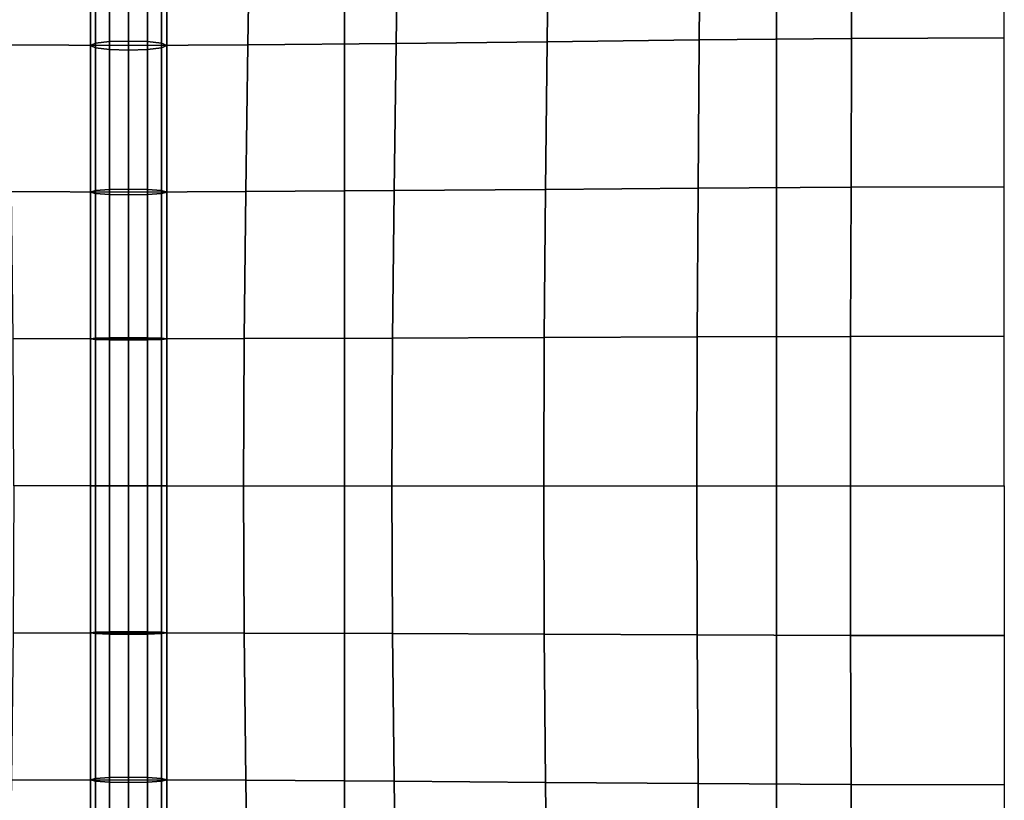
# Model space of a CAD drawing. Units: inches. Extents: x -12.5 to 12.5, y -12.1 to 12.1.
# Drawn here: x -0.4 to 3, y -4 to -1.3 of the extents above; entities that cross this region are included whole.
import ezdxf

# ---------------------------------------------------------------- set-up
doc = ezdxf.new("R2010")
doc.units = ezdxf.units.IN
doc.header["$MEASUREMENT"] = 0
doc.layers.add('Knoll Studio Chair Belting Strap', color=2, linetype='Continuous')
doc.layers.add('Knoll Studio Chair Cushion', color=2, linetype='Continuous')

msp = doc.modelspace()

# ---------------------------------------------------------------- linework, layer by layer
at = {"layer": 'Knoll Studio Chair Belting Strap'}
for points in [[(0.7465, -10.9213, 12.8528), (2.2396, -10.9213, 12.8528), (2.2396, 10.9213, 12.8528), (0.7465, 10.9213, 12.8528)], [(0.7465, 10.9213, 12.8528), (0.7465, 10.1425, 12.5301), (0.7465, -10.1425, 12.5301), (0.7465, -10.9213, 12.8528)], [(2.2396, -10.9213, 12.8528), (2.2396, -10.1425, 12.5301), (2.2396, 10.1425, 12.5301), (2.2396, 10.9213, 12.8528)], [(0.7465, 10.1425, 12.5301), (2.2396, 10.1425, 12.5301), (2.2396, -10.1425, 12.5301), (0.7465, -10.1425, 12.5301)]]:
    msp.add_3dface(points, dxfattribs=at)
at = {"layer": 'Knoll Studio Chair Cushion'}
for points in [[(-12.1053, 11.6824, 12.9426), (12.1053, 11.6824, 12.9426), (12.1053, -11.7096, 12.9426), (-12.1053, -11.7096, 12.9426)], [(2.5008, -0.8825, 16.0142), (1.9759, -0.8884, 15.9903), (1.9719, -1.3962, 16.0503), (2.4988, -1.3913, 16.074)], [(3.0263, -0.8801, 16.0225), (2.5008, -0.8825, 16.0142), (2.4988, -1.3913, 16.074), (3.0263, -1.3894, 16.0821)], [(-0.4196, -0.9098, 15.8079), (0, -0.9122, 15.6188), (0, -1.4155, 15.6645), (-0.4122, -1.4136, 15.8622)], [(-0.114, -1.4077, 15.8133), (-0.114, -0.8997, 15.7671), (-0.1316, -0.9122, 15.723), (-0.1316, -1.4155, 15.7687)], [(-0.1316, -1.4155, 15.7687), (-0.1316, -0.9122, 15.723), (-0.114, -0.9247, 15.6788), (-0.114, -1.4233, 15.7241)], [(-0.0658, -1.402, 15.846), (-0.0658, -0.8906, 15.7995), (-0.114, -0.8997, 15.7671), (-0.114, -1.4077, 15.8133)], [(0, -1.4, 15.8579), (0, -0.8872, 15.8113), (-0.0658, -0.8906, 15.7995), (-0.0658, -1.402, 15.846)], [(0, -1.4, 15.8579), (0.0658, -1.402, 15.846), (0.0658, -0.8906, 15.7995), (0, -0.8872, 15.8113)], [(0.4196, -0.9098, 15.8079), (0, -0.9122, 15.6188), (0, -1.4155, 15.6645), (0.4122, -1.4136, 15.8622)], [(0.0658, -1.402, 15.846), (0.114, -1.4077, 15.8133), (0.114, -0.8997, 15.7671), (0.0658, -0.8906, 15.7995)], [(0.114, -1.4077, 15.8133), (0.1316, -1.4155, 15.7687), (0.1316, -0.9122, 15.723), (0.114, -0.8997, 15.7671)], [(0.1316, -1.4155, 15.7687), (0.114, -1.4233, 15.7241), (0.114, -0.9247, 15.6788), (0.1316, -0.9122, 15.723)], [(0.9318, -0.9039, 15.8934), (0.4196, -0.9098, 15.8079), (0.4122, -1.4136, 15.8622), (0.9247, -1.4087, 15.9516)], [(1.4523, -0.8962, 15.9508), (0.9318, -0.9039, 15.8934), (0.9247, -1.4087, 15.9516), (1.4466, -1.4024, 16.0105)], [(1.9759, -0.8884, 15.9903), (1.4523, -0.8962, 15.9508), (1.4466, -1.4024, 16.0105), (1.9719, -1.3962, 16.0503)], [(-0.114, -1.4233, 15.7241), (-0.114, -0.9247, 15.6788), (-0.0658, -0.9338, 15.6464), (-0.0658, -1.429, 15.6914)], [(-0.0658, -1.429, 15.6914), (-0.0658, -0.9338, 15.6464), (0, -0.9371, 15.6346), (0, -1.431, 15.6795)], [(0.0658, -1.429, 15.6914), (0, -1.431, 15.6795), (0, -0.9371, 15.6346), (0.0658, -0.9338, 15.6464)], [(0.114, -1.4233, 15.7241), (0.0658, -1.429, 15.6914), (0.0658, -0.9338, 15.6464), (0.114, -0.9247, 15.6788)], [(2.4988, -1.3913, 16.074), (1.9719, -1.3962, 16.0503), (1.9679, -1.9083, 16.0897), (2.4968, -1.905, 16.1123)], [(3.0263, -1.3894, 16.0821), (2.4988, -1.3913, 16.074), (2.4968, -1.905, 16.1123), (3.0263, -1.9036, 16.1198)], [(-0.4122, -1.4136, 15.8622), (0, -1.4155, 15.6645), (0, -1.9218, 15.6935), (-0.4049, -1.9204, 15.8992)], [(-0.114, -1.9171, 15.8424), (-0.114, -1.4077, 15.8133), (-0.1316, -1.4155, 15.7687), (-0.1316, -1.9218, 15.7976)], [(-0.1316, -1.9218, 15.7976), (-0.1316, -1.4155, 15.7687), (-0.114, -1.4233, 15.7241), (-0.114, -1.9265, 15.7528)], [(-0.0658, -1.9136, 15.8752), (-0.0658, -1.402, 15.846), (-0.114, -1.4077, 15.8133), (-0.114, -1.9171, 15.8424)], [(-0.114, -1.9265, 15.7528), (-0.114, -1.4233, 15.7241), (-0.0658, -1.429, 15.6914), (-0.0658, -1.9299, 15.72)], [(0, -1.9124, 15.8872), (0, -1.4, 15.8579), (-0.0658, -1.402, 15.846), (-0.0658, -1.9136, 15.8752)], [(-0.0658, -1.9299, 15.72), (-0.0658, -1.429, 15.6914), (0, -1.431, 15.6795), (0, -1.9312, 15.708)], [(0, -1.9124, 15.8872), (0.0658, -1.9136, 15.8752), (0.0658, -1.402, 15.846), (0, -1.4, 15.8579)], [(0.4122, -1.4136, 15.8622), (0, -1.4155, 15.6645), (0, -1.9218, 15.6935), (0.4049, -1.9204, 15.8992)], [(0.0658, -1.9299, 15.72), (0, -1.9312, 15.708), (0, -1.431, 15.6795), (0.0658, -1.429, 15.6914)], [(0.0658, -1.9136, 15.8752), (0.114, -1.9171, 15.8424), (0.114, -1.4077, 15.8133), (0.0658, -1.402, 15.846)], [(0.114, -1.9265, 15.7528), (0.0658, -1.9299, 15.72), (0.0658, -1.429, 15.6914), (0.114, -1.4233, 15.7241)], [(0.114, -1.9171, 15.8424), (0.1316, -1.9218, 15.7976), (0.1316, -1.4155, 15.7687), (0.114, -1.4077, 15.8133)], [(0.1316, -1.9218, 15.7976), (0.114, -1.9265, 15.7528), (0.114, -1.4233, 15.7241), (0.1316, -1.4155, 15.7687)], [(0.9247, -1.4087, 15.9516), (0.4122, -1.4136, 15.8622), (0.4049, -1.9204, 15.8992), (0.9175, -1.9171, 15.9916)], [(1.4466, -1.4024, 16.0105), (0.9247, -1.4087, 15.9516), (0.9175, -1.9171, 15.9916), (1.4408, -1.9127, 16.0508)], [(1.9719, -1.3962, 16.0503), (1.4466, -1.4024, 16.0105), (1.4408, -1.9127, 16.0508), (1.9679, -1.9083, 16.0897)], [(2.4968, -1.905, 16.1123), (1.9679, -1.9083, 16.0897), (1.9648, -2.4226, 16.1126), (2.4952, -2.4208, 16.134)], [(3.0263, -1.9036, 16.1198), (2.4968, -1.905, 16.1123), (2.4952, -2.4208, 16.134), (3.0263, -2.4202, 16.1409)], [(-0.4049, -1.9204, 15.8992), (0, -1.9218, 15.6935), (0, -2.4294, 15.7097), (-0.3993, -2.4287, 15.9216)], [(-0.114, -2.4272, 15.8587), (-0.114, -1.9171, 15.8424), (-0.1316, -1.9218, 15.7976), (-0.1316, -2.4294, 15.8138)], [(-0.1316, -2.4294, 15.8138), (-0.1316, -1.9218, 15.7976), (-0.114, -1.9265, 15.7528), (-0.114, -2.4316, 15.769)], [(-0.0658, -2.4255, 15.8916), (-0.0658, -1.9136, 15.8752), (-0.114, -1.9171, 15.8424), (-0.114, -2.4272, 15.8587)], [(-0.114, -2.4316, 15.769), (-0.114, -1.9265, 15.7528), (-0.0658, -1.9299, 15.72), (-0.0658, -2.4333, 15.7361)], [(0, -2.4249, 15.9036), (0, -1.9124, 15.8872), (-0.0658, -1.9136, 15.8752), (-0.0658, -2.4255, 15.8916)], [(-0.0658, -2.4333, 15.7361), (-0.0658, -1.9299, 15.72), (0, -1.9312, 15.708), (0, -2.4339, 15.7241)], [(0, -2.4249, 15.9036), (0.0658, -2.4255, 15.8916), (0.0658, -1.9136, 15.8752), (0, -1.9124, 15.8872)], [(0.4049, -1.9204, 15.8992), (0, -1.9218, 15.6935), (0, -2.4294, 15.7097), (0.3993, -2.4287, 15.9216)], [(0.0658, -2.4333, 15.7361), (0, -2.4339, 15.7241), (0, -1.9312, 15.708), (0.0658, -1.9299, 15.72)], [(0.0658, -2.4255, 15.8916), (0.114, -2.4272, 15.8587), (0.114, -1.9171, 15.8424), (0.0658, -1.9136, 15.8752)], [(0.114, -2.4316, 15.769), (0.0658, -2.4333, 15.7361), (0.0658, -1.9299, 15.72), (0.114, -1.9265, 15.7528)], [(0.114, -2.4272, 15.8587), (0.1316, -2.4294, 15.8138), (0.1316, -1.9218, 15.7976), (0.114, -1.9171, 15.8424)], [(0.1316, -2.4294, 15.8138), (0.114, -2.4316, 15.769), (0.114, -1.9265, 15.7528), (0.1316, -1.9218, 15.7976)], [(0.9175, -1.9171, 15.9916), (0.4049, -1.9204, 15.8992), (0.3993, -2.4287, 15.9216), (0.912, -2.427, 16.0159)], [(1.4408, -1.9127, 16.0508), (0.9175, -1.9171, 15.9916), (0.912, -2.427, 16.0159), (1.4364, -2.4248, 16.0749)], [(1.9679, -1.9083, 16.0897), (1.4408, -1.9127, 16.0508), (1.4364, -2.4248, 16.0749), (1.9648, -2.4226, 16.1126)], [(-0.3993, -2.4287, 15.9216), (0, -2.4294, 15.7097), (0, -2.9376, 15.715), (-0.397, -2.9376, 15.9293)], [(-0.114, -2.9376, 15.864), (-0.114, -2.4272, 15.8587), (-0.1316, -2.4294, 15.8138), (-0.1316, -2.9376, 15.8191)], [(-0.1316, -2.9376, 15.8191), (-0.1316, -2.4294, 15.8138), (-0.114, -2.4316, 15.769), (-0.114, -2.9376, 15.7742)], [(-0.0658, -2.9376, 15.8968), (-0.0658, -2.4255, 15.8916), (-0.114, -2.4272, 15.8587), (-0.114, -2.9376, 15.864)], [(-0.114, -2.9376, 15.7742), (-0.114, -2.4316, 15.769), (-0.0658, -2.4333, 15.7361), (-0.0658, -2.9376, 15.7413)], [(0, -2.9376, 15.9089), (0, -2.4249, 15.9036), (-0.0658, -2.4255, 15.8916), (-0.0658, -2.9376, 15.8968)], [(-0.0658, -2.9376, 15.7413), (-0.0658, -2.4333, 15.7361), (0, -2.4339, 15.7241), (0, -2.9376, 15.7293)], [(0, -2.9376, 15.9089), (0.0658, -2.9376, 15.8968), (0.0658, -2.4255, 15.8916), (0, -2.4249, 15.9036)], [(0.3993, -2.4287, 15.9216), (0, -2.4294, 15.7097), (0, -2.9376, 15.715), (0.397, -2.9376, 15.9293)], [(0.0658, -2.9376, 15.7413), (0, -2.9376, 15.7293), (0, -2.4339, 15.7241), (0.0658, -2.4333, 15.7361)], [(0.0658, -2.9376, 15.8968), (0.114, -2.9376, 15.864), (0.114, -2.4272, 15.8587), (0.0658, -2.4255, 15.8916)], [(0.114, -2.9376, 15.7742), (0.0658, -2.9376, 15.7413), (0.0658, -2.4333, 15.7361), (0.114, -2.4316, 15.769)], [(0.114, -2.9376, 15.864), (0.1316, -2.9376, 15.8191), (0.1316, -2.4294, 15.8138), (0.114, -2.4272, 15.8587)], [(0.1316, -2.9376, 15.8191), (0.114, -2.9376, 15.7742), (0.114, -2.4316, 15.769), (0.1316, -2.4294, 15.8138)], [(0.912, -2.427, 16.0159), (0.3993, -2.4287, 15.9216), (0.397, -2.9376, 15.9293), (0.9098, -2.9376, 16.0243)], [(1.4364, -2.4248, 16.0749), (0.912, -2.427, 16.0159), (0.9098, -2.9376, 16.0243), (1.4346, -2.9376, 16.0831)], [(1.9648, -2.4226, 16.1126), (1.4364, -2.4248, 16.0749), (1.4346, -2.9376, 16.0831), (1.9636, -2.9376, 16.1202)], [(2.4952, -2.4208, 16.134), (1.9648, -2.4226, 16.1126), (1.9636, -2.9376, 16.1202), (2.4946, -2.9376, 16.141)], [(3.0263, -2.4202, 16.1409), (2.4952, -2.4208, 16.134), (2.4946, -2.9376, 16.141), (3.0263, -2.9376, 16.1478)], [(-0.3993, -3.4464, 15.9216), (0, -3.4458, 15.7097), (0, -2.9376, 15.715), (-0.397, -2.9376, 15.9293)], [(-0.114, -3.4435, 15.769), (-0.1316, -3.4458, 15.8138), (-0.1316, -2.9376, 15.8191), (-0.114, -2.9376, 15.7742)], [(-0.1316, -3.4458, 15.8138), (-0.114, -3.448, 15.8587), (-0.114, -2.9376, 15.864), (-0.1316, -2.9376, 15.8191)], [(-0.114, -3.448, 15.8587), (-0.0658, -3.4496, 15.8916), (-0.0658, -2.9376, 15.8968), (-0.114, -2.9376, 15.864)], [(-0.0658, -3.4419, 15.7361), (-0.114, -3.4435, 15.769), (-0.114, -2.9376, 15.7742), (-0.0658, -2.9376, 15.7413)], [(-0.0658, -3.4496, 15.8916), (0, -3.4502, 15.9036), (0, -2.9376, 15.9089), (-0.0658, -2.9376, 15.8968)], [(0, -3.4413, 15.7241), (-0.0658, -3.4419, 15.7361), (-0.0658, -2.9376, 15.7413), (0, -2.9376, 15.7293)], [(0.3993, -3.4464, 15.9216), (0, -3.4458, 15.7097), (0, -2.9376, 15.715), (0.397, -2.9376, 15.9293)], [(0.0658, -3.4496, 15.8916), (0.0658, -2.9376, 15.8968), (0, -2.9376, 15.9089), (0, -3.4502, 15.9036)], [(0, -3.4413, 15.7241), (0, -2.9376, 15.7293), (0.0658, -2.9376, 15.7413), (0.0658, -3.4419, 15.7361)], [(0.114, -3.448, 15.8587), (0.114, -2.9376, 15.864), (0.0658, -2.9376, 15.8968), (0.0658, -3.4496, 15.8916)], [(0.0658, -3.4419, 15.7361), (0.0658, -2.9376, 15.7413), (0.114, -2.9376, 15.7742), (0.114, -3.4435, 15.769)], [(0.1316, -3.4458, 15.8138), (0.1316, -2.9376, 15.8191), (0.114, -2.9376, 15.864), (0.114, -3.448, 15.8587)], [(0.114, -3.4435, 15.769), (0.114, -2.9376, 15.7742), (0.1316, -2.9376, 15.8191), (0.1316, -3.4458, 15.8138)], [(0.912, -3.4482, 16.0159), (0.3993, -3.4464, 15.9216), (0.397, -2.9376, 15.9293), (0.9098, -2.9376, 16.0243)], [(1.4364, -3.4504, 16.0749), (0.912, -3.4482, 16.0159), (0.9098, -2.9376, 16.0243), (1.4346, -2.9376, 16.0831)], [(1.9648, -3.4526, 16.1126), (1.4364, -3.4504, 16.0749), (1.4346, -2.9376, 16.0831), (1.9636, -2.9376, 16.1202)], [(2.4952, -3.4543, 16.134), (1.9648, -3.4526, 16.1126), (1.9636, -2.9376, 16.1202), (2.4946, -2.9376, 16.141)], [(3.0263, -3.455, 16.1409), (2.4952, -3.4543, 16.134), (2.4946, -2.9376, 16.141), (3.0263, -2.9376, 16.1478)], [(-0.4049, -3.9547, 15.8992), (0, -3.9534, 15.6935), (0, -3.4458, 15.7097), (-0.3993, -3.4464, 15.9216)], [(-0.114, -3.9487, 15.7528), (-0.1316, -3.9534, 15.7976), (-0.1316, -3.4458, 15.8138), (-0.114, -3.4435, 15.769)], [(-0.1316, -3.9534, 15.7976), (-0.114, -3.9581, 15.8424), (-0.114, -3.448, 15.8587), (-0.1316, -3.4458, 15.8138)], [(-0.0658, -3.9452, 15.72), (-0.114, -3.9487, 15.7528), (-0.114, -3.4435, 15.769), (-0.0658, -3.4419, 15.7361)], [(-0.114, -3.9581, 15.8424), (-0.0658, -3.9615, 15.8752), (-0.0658, -3.4496, 15.8916), (-0.114, -3.448, 15.8587)], [(0, -3.944, 15.708), (-0.0658, -3.9452, 15.72), (-0.0658, -3.4419, 15.7361), (0, -3.4413, 15.7241)], [(-0.0658, -3.9615, 15.8752), (0, -3.9628, 15.8872), (0, -3.4502, 15.9036), (-0.0658, -3.4496, 15.8916)], [(0, -3.944, 15.708), (0, -3.4413, 15.7241), (0.0658, -3.4419, 15.7361), (0.0658, -3.9452, 15.72)], [(0.4049, -3.9547, 15.8992), (0, -3.9534, 15.6935), (0, -3.4458, 15.7097), (0.3993, -3.4464, 15.9216)], [(0.0658, -3.9615, 15.8752), (0.0658, -3.4496, 15.8916), (0, -3.4502, 15.9036), (0, -3.9628, 15.8872)], [(0.0658, -3.9452, 15.72), (0.0658, -3.4419, 15.7361), (0.114, -3.4435, 15.769), (0.114, -3.9487, 15.7528)], [(0.114, -3.9581, 15.8424), (0.114, -3.448, 15.8587), (0.0658, -3.4496, 15.8916), (0.0658, -3.9615, 15.8752)], [(0.114, -3.9487, 15.7528), (0.114, -3.4435, 15.769), (0.1316, -3.4458, 15.8138), (0.1316, -3.9534, 15.7976)], [(0.1316, -3.9534, 15.7976), (0.1316, -3.4458, 15.8138), (0.114, -3.448, 15.8587), (0.114, -3.9581, 15.8424)], [(0.9175, -3.9581, 15.9916), (0.4049, -3.9547, 15.8992), (0.3993, -3.4464, 15.9216), (0.912, -3.4482, 16.0159)], [(1.4408, -3.9624, 16.0508), (0.9175, -3.9581, 15.9916), (0.912, -3.4482, 16.0159), (1.4364, -3.4504, 16.0749)], [(1.9679, -3.9668, 16.0897), (1.4408, -3.9624, 16.0508), (1.4364, -3.4504, 16.0749), (1.9648, -3.4526, 16.1126)], [(2.4968, -3.9702, 16.1123), (1.9679, -3.9668, 16.0897), (1.9648, -3.4526, 16.1126), (2.4952, -3.4543, 16.134)], [(3.0263, -3.9715, 16.1198), (2.4968, -3.9702, 16.1123), (2.4952, -3.4543, 16.134), (3.0263, -3.455, 16.1409)], [(-0.0658, -4.4462, 15.6914), (-0.114, -4.4519, 15.7241), (-0.114, -3.9487, 15.7528), (-0.0658, -3.9452, 15.72)], [(0, -4.4441, 15.6795), (-0.0658, -4.4462, 15.6914), (-0.0658, -3.9452, 15.72), (0, -3.944, 15.708)], [(0, -4.4441, 15.6795), (0, -3.944, 15.708), (0.0658, -3.9452, 15.72), (0.0658, -4.4462, 15.6914)], [(0.0658, -4.4462, 15.6914), (0.0658, -3.9452, 15.72), (0.114, -3.9487, 15.7528), (0.114, -4.4519, 15.7241)], [(-0.4122, -4.4616, 15.8622), (0, -4.4597, 15.6645), (0, -3.9534, 15.6935), (-0.4049, -3.9547, 15.8992)], [(-0.114, -4.4519, 15.7241), (-0.1316, -4.4597, 15.7687), (-0.1316, -3.9534, 15.7976), (-0.114, -3.9487, 15.7528)], [(-0.1316, -4.4597, 15.7687), (-0.114, -4.4674, 15.8133), (-0.114, -3.9581, 15.8424), (-0.1316, -3.9534, 15.7976)], [(-0.114, -4.4674, 15.8133), (-0.0658, -4.4731, 15.846), (-0.0658, -3.9615, 15.8752), (-0.114, -3.9581, 15.8424)], [(-0.0658, -4.4731, 15.846), (0, -4.4752, 15.8579), (0, -3.9628, 15.8872), (-0.0658, -3.9615, 15.8752)], [(0.4122, -4.4616, 15.8622), (0, -4.4597, 15.6645), (0, -3.9534, 15.6935), (0.4049, -3.9547, 15.8992)], [(0.0658, -4.4731, 15.846), (0.0658, -3.9615, 15.8752), (0, -3.9628, 15.8872), (0, -4.4752, 15.8579)], [(0.114, -4.4674, 15.8133), (0.114, -3.9581, 15.8424), (0.0658, -3.9615, 15.8752), (0.0658, -4.4731, 15.846)], [(0.114, -4.4519, 15.7241), (0.114, -3.9487, 15.7528), (0.1316, -3.9534, 15.7976), (0.1316, -4.4597, 15.7687)], [(0.1316, -4.4597, 15.7687), (0.1316, -3.9534, 15.7976), (0.114, -3.9581, 15.8424), (0.114, -4.4674, 15.8133)], [(0.9247, -4.4664, 15.9516), (0.4122, -4.4616, 15.8622), (0.4049, -3.9547, 15.8992), (0.9175, -3.9581, 15.9916)], [(1.4466, -4.4727, 16.0105), (0.9247, -4.4664, 15.9516), (0.9175, -3.9581, 15.9916), (1.4408, -3.9624, 16.0508)], [(1.9719, -4.479, 16.0503), (1.4466, -4.4727, 16.0105), (1.4408, -3.9624, 16.0508), (1.9679, -3.9668, 16.0897)], [(2.4988, -4.4838, 16.074), (1.9719, -4.479, 16.0503), (1.9679, -3.9668, 16.0897), (2.4968, -3.9702, 16.1123)], [(3.0263, -4.4858, 16.0821), (2.4988, -4.4838, 16.074), (2.4968, -3.9702, 16.1123), (3.0263, -3.9715, 16.1198)]]:
    msp.add_3dface(points, dxfattribs=at)

doc.saveas('drawing.dxf')
